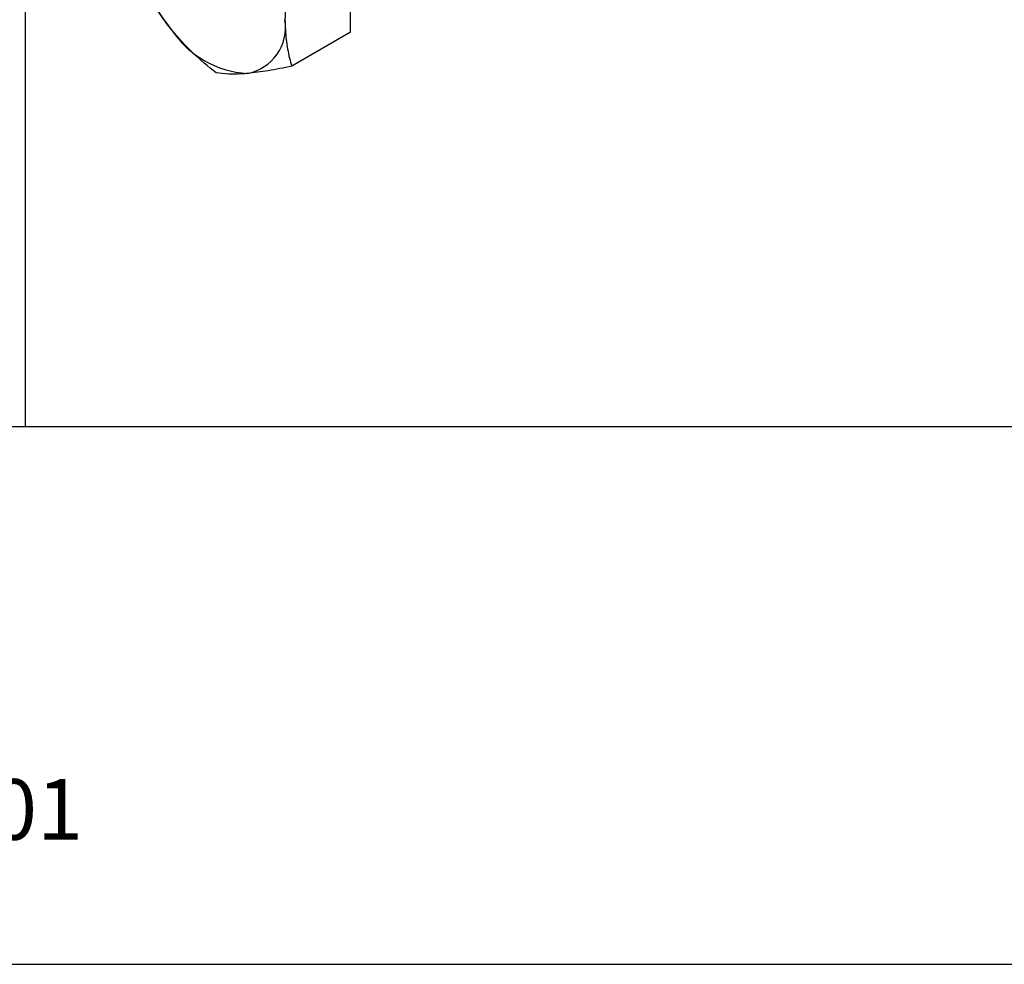
# Model space of a CAD drawing. Units: millimetres. Extents: x 0 to 11860, y 0 to 594.
# Drawn here: x 1089 to 1195, y 0 to 101 of the extents above; entities that cross this region are included whole.
import ezdxf

# ---------------------------------------------------------------- set-up
doc = ezdxf.new("R2010")
doc.units = ezdxf.units.MM
doc.layers.add('Layer 1', color=7, linetype='Continuous')
doc.layers.add('Layout', color=9, linetype='Continuous')
doc.layers.add('Layout 2 - Gride', color=253, linetype='Continuous', plot=False)
doc.styles.add('Perfil-01', font='TitilliumWeb-Light.ttf')

msp = doc.modelspace()

# ---------------------------------------------------------------- linework, layer by layer
at = {"linetype": 'Continuous'}
for q in [(1124.75, 110.449), (1118.467, 96.045)]:
    msp.add_line((1124.75, 99.672), q, dxfattribs=at)
for centre, radius, start, end in [((1119.106, 111.156), 17.544, 182.63929, 219.77207), ((1112.784, 100.208), 5.027, 280.54678, 9.25188), ((1114.328, 105.681), 10.433, 213.43491, 266.57046)]:
    msp.add_arc(centre, radius, start, end, dxfattribs=at)
for points, knots in [([(1118.467, 106.822), (1118.31, 106.042), (1117.993, 104.475), (1117.775, 102.536), (1117.753, 101.413), (1117.745, 101.016)], [0, 0, 0, 0, 0.3905334, 0.7850021, 1, 1, 1, 1]), ([(1105.622, 99.932), (1105.527, 100.052), (1104.808, 100.958), (1103.598, 102.751), (1102.737, 104.496), (1102.303, 105.376)], [0, 0, 0, 0, 0.0700812, 0.5307799, 1, 1, 1, 1]), ([(1117.745, 101.016), (1117.771, 100.298), (1117.823, 98.85), (1118.137, 97.238), (1118.388, 96.332), (1118.467, 96.045)], [0, 0, 0, 0, 0.40207397, 0.81049719, 1, 1, 1, 1]), ([(1110.385, 95.322), (1109.527, 96.022), (1107.795, 97.435), (1106.351, 99.095), (1105.622, 99.932)], [0, 0, 0, 0, 0.495458, 1, 1, 1, 1]), ([(1118.467, 96.045), (1117.609, 95.87), (1115.877, 95.516), (1114.433, 95.35), (1113.704, 95.267)], [0, 0, 0, 0, 0.495458, 1, 1, 1, 1]), ([(1113.704, 95.267), (1113.609, 95.259), (1112.891, 95.197), (1111.681, 95.166), (1110.82, 95.27), (1110.385, 95.322)], [0, 0, 0, 0, 0.0700812, 0.5307799, 1, 1, 1, 1])]:
    msp.add_open_spline(points, degree=3, knots=knots, dxfattribs=at)
at = {"layer": 'Layer 1', "color": 55, "true_color": 0x94ad49}
msp.add_line((1090, 57.483), (1090, 520.517), dxfattribs=at)
at = {"layer": 'Layout', "flags": 128}
msp.add_lwpolyline([(880, 0), (1300, 0), (1300, 594), (880, 594), (880, 0)], dxfattribs=at)
at = {"layer": 'Layout 2 - Gride'}
msp.add_lwpolyline([(900, 520.517), (1280, 520.517), (1280, 57.483), (900, 57.483)], close=True, dxfattribs=at)

# ---------------------------------------------------------------- texts
at = {"insert": (1071.517, 19.799), "char_height": 6.48, "width": 34.51368, "attachment_point": 1, "style": 'Perfil-01'}
msp.add_mtext('\\pxqc;001', dxfattribs=at)

doc.saveas('drawing.dxf')
